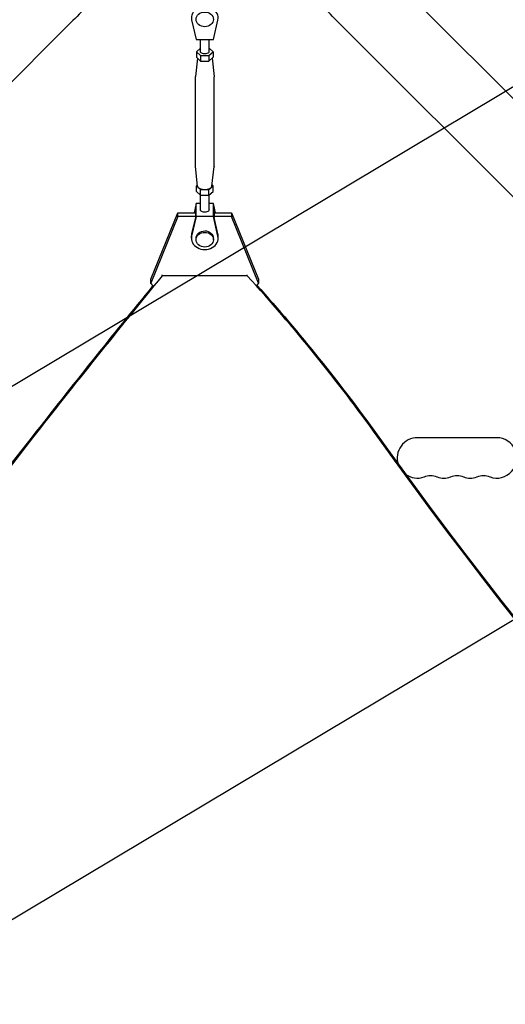
# Model space of a CAD drawing. Units: millimetres. Extents: x -3715 to 4825, y -3892 to 4442.
# Drawn here: x -1606 to -1270, y -808 to -125 of the extents above; entities that cross this region are included whole.
import ezdxf

# ---------------------------------------------------------------- set-up
doc = ezdxf.new("R2010")
doc.units = ezdxf.units.MM
doc.header["$LTSCALE"] = 20
doc.linetypes.add('HIDDEN', pattern=[9.525, 6.35, -3.175])
doc.layers.add('2d', color=230, linetype='Continuous')
doc.layers.add('EN-Free_Space_Hatch', color=10, linetype='HIDDEN')

msp = doc.modelspace()

# ---------------------------------------------------------------- hatches: boundary and pattern name
at = {"layer": 'EN-Free_Space_Hatch'}
h = msp.add_hatch(dxfattribs=at)
h.set_pattern_fill('ANSI31', color=256, scale=100)
h.set_pattern_definition([(30.8695, (-490.08, 2880.6), (-162.905, 272.522), [])])
edge = h.paths.add_edge_path()
edge.add_arc((-490.08, 2880.59), 1000, -14.13045, 165.86955, ccw=False)
edge.add_line((479.66, 2636.46), (217.44, 1594.84))
edge.add_line((217.44, 1594.84), (373.59, 1324.38))
edge.add_arc((-492.44, 824.38), 1000, -81.64141, 30, ccw=False)
edge.add_arc((-1269.99, -549.99), 1000, 0, 22.64328, ccw=False)
edge.add_line((-269.99, -549.99), (-269.99, -2391.73))
edge.add_arc((-1269.99, -2391.73), 1000, 270, 360, ccw=False)
edge.add_line((-1269.99, -3391.73), (-1686.09, -3391.73))
edge.add_arc((-1686.09, -2391.73), 1000, 180, 270, ccw=False)
edge.add_line((-2686.09, -2391.73), (-2686.09, -549.99))
edge.add_arc((-1686.09, -549.99), 1000, 90, 180, ccw=False)
edge.add_line((-1686.09, 450.01), (-1431, 450.01))
edge.add_line((-1431, 450.01), (-1514.61, 594.84))
edge.add_arc((217.44, 1594.84), 2000, 165.86955, 210, ccw=False)
edge.add_line((-1722.05, 2083.1), (-1459.82, 3124.72))

# ---------------------------------------------------------------- linework, layer by layer
at = {"layer": '2d'}
for p, q in [((-1349.68, -94.21), (-249.14, -1194.75)), ((-1572.25, -128.36), (-2672.79, -1228.9)), ((-1487.12, -125.24), (-1484.04, -138.83)), ((-1472.04, -138.83), (-1468.96, -125.25)), ((-1383.83, -128.36), (-283.29, -1228.9)), ((-1484.04, -138.83), (-1472.04, -138.83)), ((-1481.04, -147.21), (-1481.04, -138.83)), ((-1475.04, -147.21), (-1475.04, -138.83)), ((-1481.04, -144.67), (-1483.81, -147.21)), ((-1483.81, -147.21), (-1480.93, -149.86)), ((-1483.81, -147.21), (-1483.81, -151.12)), ((-1480.93, -149.86), (-1475.15, -149.86)), ((-1480.93, -149.86), (-1480.93, -153.76)), ((-1475.15, -149.86), (-1472.27, -147.21)), ((-1475.15, -149.86), (-1475.15, -153.76)), ((-1472.27, -147.21), (-1475.04, -144.67)), ((-1472.27, -147.21), (-1472.27, -151.12)), ((-1483.12, -151.75), (-1484.53, -164.5)), ((-1483.81, -151.12), (-1480.93, -153.76)), ((-1480.93, -153.76), (-1475.15, -153.76)), ((-1475.15, -153.76), (-1472.27, -151.12)), ((-1472.96, -151.75), (-1471.55, -164.5)), ((-1484.54, -226.66), (-1484.54, -164.7)), ((-1471.54, -226.66), (-1471.54, -164.7)), ((-1483.03, -240.39), (-1484.53, -226.86)), ((-1473.05, -240.39), (-1471.55, -226.86)), ((-1483.12, -239.6), (-1483.81, -240.24)), ((-1483.81, -240.24), (-1480.93, -242.88)), ((-1483.81, -244.14), (-1483.81, -240.24)), ((-1483.81, -244.14), (-1480.93, -246.79)), ((-1480.93, -242.88), (-1475.15, -242.88)), ((-1480.93, -246.79), (-1480.93, -242.88)), ((-1475.15, -242.88), (-1472.27, -240.24)), ((-1475.15, -246.79), (-1475.15, -242.88)), ((-1475.15, -246.79), (-1472.27, -244.14)), ((-1472.27, -240.24), (-1472.96, -239.6)), ((-1472.27, -244.14), (-1472.27, -240.24)), ((-1484.04, -252.53), (-1485.48, -258.89)), ((-1484.04, -261.52), (-1484.04, -252.53)), ((-1481.04, -252.53), (-1484.04, -252.53)), ((-1481.04, -257.03), (-1481.04, -246.68)), ((-1480.93, -246.79), (-1475.15, -246.79)), ((-1475.04, -257.03), (-1475.04, -246.68)), ((-1472.04, -252.53), (-1475.04, -252.53)), ((-1470.6, -258.89), (-1472.04, -252.53)), ((-1472.04, -261.52), (-1472.04, -252.53)), ((-1515.34, -305.05), (-1496.61, -258.89)), ((-1496.61, -258.89), (-1484.54, -258.89)), ((-1496.61, -261.53), (-1496.61, -258.89)), ((-1484.54, -256.32), (-1485.12, -258.89)), ((-1484.54, -256.32), (-1484.54, -262.14)), ((-1470.96, -258.89), (-1471.54, -256.32)), ((-1471.54, -256.32), (-1471.54, -262.14)), ((-1471.54, -258.89), (-1459.47, -258.89)), ((-1459.47, -258.89), (-1440.75, -305.05)), ((-1459.47, -258.89), (-1459.47, -261.53)), ((-1496.61, -261.53), (-1515.34, -307.69)), ((-1484.54, -261.53), (-1496.61, -261.53)), ((-1484.04, -261.52), (-1487.12, -275.1)), ((-1484.54, -262.14), (-1487.12, -273.51)), ((-1472.04, -261.52), (-1484.04, -261.52)), ((-1468.96, -275.1), (-1472.04, -261.52)), ((-1459.47, -261.53), (-1471.54, -261.53)), ((-1468.96, -273.51), (-1471.54, -262.14)), ((-1440.75, -307.7), (-1459.47, -261.53)), ((-1487.29, -276.59), (-1487.29, -275)), ((-1484.04, -277.64), (-1484.04, -276.59)), ((-1472.04, -277.64), (-1472.04, -276.59)), ((-1468.79, -276.59), (-1468.79, -275)), ((-1515.34, -307.69), (-1515.34, -305.05)), ((-1507.57, -302.73), (-1507.57, -302.04)), ((-1448.52, -302.73), (-1507.57, -302.73)), ((-1448.52, -302.73), (-1448.52, -302.04)), ((-1440.75, -305.05), (-1440.75, -307.7)), ((-1513.74, -309.59), (-1515.34, -307.69)), ((-1440.75, -307.7), (-1442.03, -309.22)), ((-1275.54, -415), (-1330.54, -415))]:
    msp.add_line(p, q, dxfattribs=at)
for centre, start, end in [((-1330.54, -429), 90, 197.94048), ((-1275.54, -429), 250.89011, 90), ((-1330.54, -429), 234.29991, 289.10989), ((-1321.37, -455.46), 70.89011, 109.10989), ((-1312.21, -429), 250.89011, 289.10989), ((-1303.04, -455.46), 70.89011, 109.10989), ((-1293.87, -429), 250.89011, 289.10989), ((-1284.71, -455.46), 70.89011, 109.10989)]:
    msp.add_arc(centre, 14, start, end, dxfattribs=at)
at = {"layer": '2d', "extrusion": (0, 0, -1)}
for centre, major_axis, ratio, start_param, end_param in [((-1549.36, -105.48), (-88.39, -88.39), 0, -1.570704, -1.308904), ((-1478.04, -147.21), (-3, 0), 0.528761, -1.047196, 0), ((-1478.04, -147.21), (3, 0), 0.528761, 0, 2.094397), ((-1478.04, -164.7), (-6.5, 0), 0.528761, 0, 0.058437), ((-1478.04, -164.7), (6.5, 0), 0.528761, -0.058437, 0), ((-1478.04, -226.66), (-6.5, 0), 0.528761, -0.058437, 0), ((-1478.04, -226.66), (6.5, 0), 0.528761, 0.000002, 0.058437), ((-1478.04, -257.03), (3, 0), 0.528761, 0, 3.141593), ((-1478.04, -276.59), (-6, 0), 0.848771, 0, 1.570794), ((-1478.04, -276.59), (6, 0), 0.848771, -1.570799, 0), ((4118.49, -3624.79), (6854.15, -0.07), 0.848771, -2.557011, -2.535256), ((-2569.68, -1037.85), (1417.35, -0.01), 0.848771, -0.650711, -0.546071), ((-5565.32, 1813.53), (-4758, 0.05), 0.848771, -2.557011, -2.217779), ((1943.22, 1289.04), (-3863.51, 0.04), 0.848771, -0.923819, -0.546071)]:
    msp.add_ellipse(centre, major_axis=major_axis, ratio=ratio, start_param=start_param, end_param=end_param, dxfattribs=at)
at = {"layer": '2d'}
for centre, major_axis, ratio, start_param, end_param in [((-1406.72, -105.48), (-88.39, 88.39), 0, -1.832688, -1.570889), ((-1478.04, -123.76), (9.25, 0), 0.848771, -0.190349, 3.331947), ((-1478.04, -124.82), (6, 0), 0.848771, -1.570793559368736, 4.71239174781085), ((-1478.04, -240.24), (-5, 0), 0.528761, 0.058437, 3.083156), ((-1478.04, -277.64), (-6, 0), 0.848771, -1.570793559368735, 4.712391747810851), ((-1478.04, -276.59), (-9.25, 0), 0.848771, -0.190349, 3.331947), ((-1478.04, -275), (-9.25, 0), 0.848771, -0.190349, 0), ((-1478.04, -275), (9.25, 0), 0.848771, 0, 0.190354), ((4118.49, -3625.64), (-6854.15, 0.07), 0.848771, -0.607934, -0.584582), ((-2569.68, -1038.69), (-1417.35, 0.01), 0.848771, -2.595522, -2.48328), ((-5565.32, 1814.37), (4758, -0.05), 0.848771, -0.921755, -0.584582), ((1943.22, 1289.89), (3863.51, -0.04), 0.848771, -2.595522, -2.217773)]:
    msp.add_ellipse(centre, major_axis=major_axis, ratio=ratio, start_param=start_param, end_param=end_param, dxfattribs=at)

doc.saveas('drawing.dxf')
